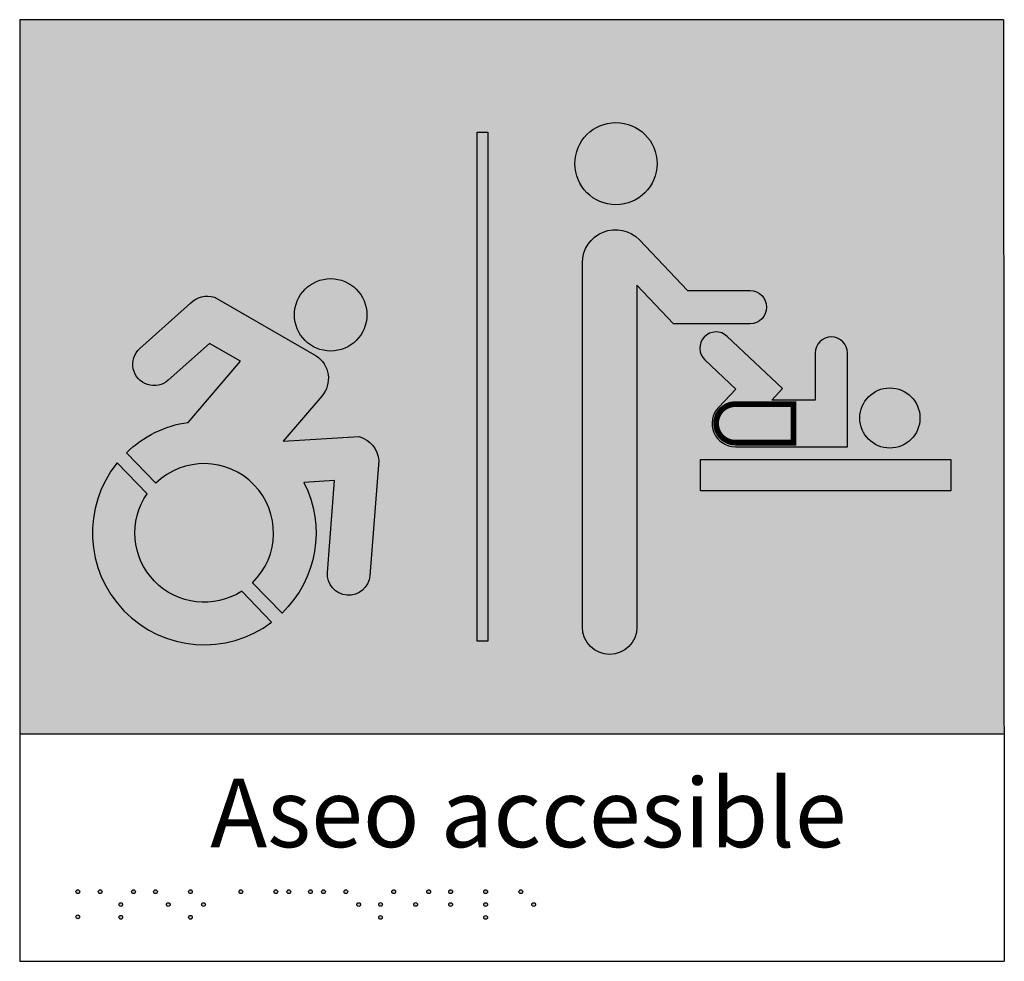
# Model space of a CAD drawing. Units: millimetres. Extents: x 2312.85 to 2319.28, y 1613.46 to 1622.58.
# Drawn here: x 2316.51 to 2316.93, y 1613.49 to 1613.89 of the extents above; entities that cross this region are included whole.
import ezdxf

# ---------------------------------------------------------------- set-up
doc = ezdxf.new("R2010")
doc.units = ezdxf.units.MM
doc.styles.add('Directriz', font='verdana.ttf', dxfattribs={"height": 0.144})

# ---------------------------------------------------------------- blocks, each defined once
blk = doc.blocks.new('A$C0B4A446D')
h = blk.add_hatch(color=164)
h.dxf.hatch_style = 1
h.paths.add_polyline_path([(0.02536445397212143, 0.0294184804038391, 1), (0.02377290454120248, 0.0294184804038391, 1)])
h.paths.add_polyline_path([(0.02536445397212143, 0.01881198657240035, 1), (0.02377290454120248, 0.01881198657240035, 1)])
h.paths.add_polyline_path([(0.03481139177827467, 0.0294184804038391, 1), (0.03321984234735572, 0.0294184804038391, 1)])
h.paths.add_polyline_path([(0.04349827266219245, 0.02397110231023825, 1), (0.0419067232312735, 0.02397110231023825, 1)])
h.paths.add_polyline_path([(0.04349827266219245, 0.01860105225129027, 1), (0.0419067232312735, 0.01860105225129027, 1)])
h.paths.add_polyline_path([(0.0488859749804296, 0.0294184804038391, 1), (0.04729442554951065, 0.0294184804038391, 1)])
h.paths.add_polyline_path([(0.05816073351280563, 0.0294184804038391, 1), (0.05656918408188668, 0.0294184804038391, 1)])
h.paths.add_polyline_path([(0.06359675046397364, 0.02397110231023825, 1), (0.0620052010330547, 0.02397110231023825, 1)])
h.paths.add_polyline_path([(0.07292859065552684, 0.0294184804038391, 1), (0.0713370412246079, 0.0294184804038391, 1)])
h.paths.add_polyline_path([(0.0784552215409842, 0.02397110231023825, 1), (0.07686367211006526, 0.02397110231023825, 1)])
h.paths.add_polyline_path([(0.07292859065552684, 0.01860105225129027, 1), (0.0713370412246079, 0.01860105225129027, 1)])
h.paths.add_polyline_path([(0.0942630785077934, 0.0294184804038391, 1), (0.09267152907687445, 0.0294184804038391, 1)])
h.paths.add_polyline_path([(0.1090053256953616, 0.02941848040383909, 1), (0.1074137762644427, 0.0294184804038391, 1)])
h.paths.add_polyline_path([(0.1145246485926506, 0.02941848040383909, 1), (0.1129330991617316, 0.0294184804038391, 1)])
h.paths.add_polyline_path([(0.1236284437162225, 0.0294184804038391, 1), (0.1220368942853036, 0.0294184804038391, 1)])
h.paths.add_polyline_path([(0.1291477666135115, 0.0294184804038391, 1), (0.1275562171825925, 0.0294184804038391, 1)])
h.paths.add_polyline_path([(0.1386093075975566, 0.0294184804038391, 1), (0.1370177581666376, 0.0294184804038391, 1)])
h.paths.add_polyline_path([(0.1440453245487237, 0.02397110231023825, 1), (0.1424537751178047, 0.02397110231023825, 1)])
h.paths.add_polyline_path([(0.1532815593604045, 0.01854182405805016, 1), (0.1516900099294855, 0.01854182405805016, 1)])
h.paths.add_polyline_path([(0.1532815593604045, 0.02404843034477988, 1), (0.1516900099294855, 0.02404843034477988, 1)])
h.paths.add_polyline_path([(0.1588081902460297, 0.0294184804038391, 1), (0.1572166408151107, 0.0294184804038391, 1)])
h.paths.add_polyline_path([(0.1680873002950221, 0.02404843034477988, 1), (0.1664957508641031, 0.02404843034477988, 1)])
h.paths.add_polyline_path([(0.1736139311805363, 0.0294184804038391, 1), (0.1720223817496173, 0.0294184804038391, 1)])
h.paths.add_polyline_path([(0.1828701573715477, 0.0294184804038391, 1), (0.1812786079406287, 0.0294184804038391, 1)])
h.paths.add_polyline_path([(0.1828701573715477, 0.02397110231023825, 1), (0.1812786079406287, 0.02397110231023825, 1)])
h.paths.add_polyline_path([(0.1976558173368166, 0.0294184804038391, 1), (0.1960642679058976, 0.0294184804038391, 1)])
h.paths.add_polyline_path([(0.1976558173368166, 0.02397110231023825, 1), (0.1960642679058977, 0.02397110231023825, 1)])
h.paths.add_polyline_path([(0.1976558173368166, 0.01854182405805016, 1), (0.1960642679058977, 0.01854182405805016, 1)])
h.paths.add_polyline_path([(0.2125466304211421, 0.0294184804038391, 1), (0.2109550809902232, 0.0294184804038391, 1)])
h.paths.add_polyline_path([(0.2179826473724212, 0.02397110231023825, 1), (0.2163910979415022, 0.02397110231023825, 1)])
at = {"color": 164}
for centre in [(0.02456867925666195, 0.0294184804038391), (0.0340156170628152, 0.0294184804038391), (0.04809020026497013, 0.0294184804038391), (0.05736495879734615, 0.0294184804038391), (0.07213281594006737, 0.0294184804038391), (0.09346730379233392, 0.0294184804038391), (0.1082095509799021, 0.0294184804038391), (0.1137288738771911, 0.0294184804038391), (0.1228326690007631, 0.0294184804038391), (0.128351991898052, 0.0294184804038391), (0.1378135328820971, 0.0294184804038391), (0.1580124155305702, 0.0294184804038391), (0.1728181564650768, 0.0294184804038391), (0.1820743826560882, 0.0294184804038391), (0.1968600426213571, 0.0294184804038391), (0.2117508557056826, 0.0294184804038391), (0.04270249794673298, 0.02397110231023825), (0.06280097574851418, 0.02397110231023825), (0.07765944682552472, 0.02397110231023825), (0.1432495498332642, 0.02397110231023825), (0.152485784644945, 0.02404843034477988), (0.1672915255795626, 0.02404843034477988), (0.1820743826560882, 0.02397110231023825), (0.1968600426213571, 0.02397110231023825), (0.2171868726569617, 0.02397110231023825), (0.02456867925666195, 0.01881198657240035), (0.04270249794673298, 0.01860105225129027), (0.07213281594006737, 0.01860105225129027), (0.152485784644945, 0.01854182405805016), (0.1968600426213571, 0.01854182405805016)]:
    blk.add_circle(centre, 0.0007957747154594768, dxfattribs=at)
blk = doc.blocks.new('Aseo Acc Bebes')
h = blk.add_hatch(color=164)
h.dxf.hatch_style = 1
h.paths.add_polyline_path([(0.4184067268134181, 0.0955121037073643), (0.4181750126835722, 0.3973734094241963), (0.002464956482813641, 0.3973734094241963), (0.002464956482813641, 0.0955121037073643)])
h.paths.add_polyline_path([(0.2402042059498433, 0.1406734120849795), (0.2402042059498433, 0.2946653199421778, -0.6776808073164691), (0.2643170493051143, 0.3042856228347864), (0.284652988936549, 0.2828567933855344), (0.3110692941571562, 0.2828567933855344, -1), (0.3110692941571562, 0.2688812652303771), (0.2786487785439454, 0.2688812652303771), (0.2632439761169598, 0.2851139493302957), (0.2632439761169598, 0.1406734120849795, -1)], flags=16)
h.paths.add_polyline_path([(0.2901274542820351, 0.1982256557132165), (0.2901274542820351, 0.2114755448626089), (0.395818185329623, 0.2114755448626089), (0.395818185329623, 0.1982256557132165)], flags=16)
h.paths.add_polyline_path([(0.3048652007272444, 0.2169003941590266, -0.6575959218577073), (0.2976855734464287, 0.2335373325280997), (0.3050006529964184, 0.2412958286003151), (0.2919792407190428, 0.2535730361643905, -1), (0.3013802973338314, 0.2635439545011271), (0.3247963688797233, 0.2414661671935368), (0.320241957340861, 0.2366356819210158), (0.3385446883688337, 0.2366356819210158), (0.3385446883688337, 0.2564267880675435, -1), (0.3522486687376647, 0.2564267880675435), (0.3522486687376647, 0.2169003941590266)], flags=16)
h.paths.add_polyline_path([(0.3048652007271846, 0.2186237867970395, -1), (0.3048652007271846, 0.2349122892828608), (0.3293933228547621, 0.2349122892828608), (0.3293933228547621, 0.2186237867970395)], flags=0)
h.paths.add_polyline_path([(0.3574394314403578, 0.229026938309929, -1), (0.3828575879408997, 0.229026938309929, -1)], flags=16)
h.paths.add_polyline_path([(0.2003060375370547, 0.1346860934081195), (0.1958006799694401, 0.1346860934081195), (0.1958006799694401, 0.3497678611705755), (0.2003060375370547, 0.3497678611705755)], flags=16)
h.paths.add_polyline_path([(0.1503985313373368, 0.1624052043167841, -1), (0.1325066714949195, 0.163791462672821), (0.1355127796147917, 0.2025900494697201), (0.1225670776512606, 0.2018107621074283, -0.3286029910657874), (0.1133135151015301, 0.1465380490083565), (0.1008217566335281, 0.159422005358167, 1), (0.06003765404911743, 0.201486587282901), (0.04754589558111544, 0.2143705436327115, -0.1577403675655686), (0.07364408587496651, 0.2272048272752873), (0.0957781278272796, 0.2529955600087281), (0.08262322364790634, 0.2605794724027395), (0.06521065869498854, 0.2449845200590701, -1), (0.05323818542622694, 0.2583524011427761), (0.07467018965942082, 0.2775472231324021, -0.2976224899896557), (0.08474005256169104, 0.2800732117247411), (0.1266724761834934, 0.2558988184430561, -0.4855135793192236), (0.1301432023505693, 0.2383021263959752), (0.1138018668171901, 0.2192610936665891), (0.1459601948795841, 0.2211969159741192, -0.3083129709969055), (0.1541680208124125, 0.2110564366557672)], flags=16)
h.paths.add_polyline_path([(0.2370262967933057, 0.3365401252000741, -1), (0.2717491296925756, 0.3365401252000741, -1)], flags=16)
h.paths.add_polyline_path([(0.1089255952318444, 0.1427761722237482, -0.8845015122342397), (0.043650211800915, 0.2101009762528041), (0.05629516153174219, 0.1970590189659878, 0.8191137175002525), (0.09628064550101723, 0.1558181295105361)], flags=16)
h.paths.add_polyline_path([(0.1185497368323057, 0.2726375010131368, -1), (0.1491517862670685, 0.2726375010131368, -1)], flags=16)
at = {"true_color": 0xffffff}
h = blk.add_hatch(color=7, dxfattribs=at)
h.dxf.hatch_style = 1
edge = h.paths.add_edge_path()
edge.add_arc((0.2543877132429406, 0.3365401252000741), 0.01736141644963497, 0, 360)
edge = h.paths.add_edge_path()
edge.add_arc((0.2541797341049437, 0.2946653199420699), 0.01397552815516648, 34.43914617870341, 192.5408042525183)
edge.add_line((0.2643170493052116, 0.304285622834684), (0.284652988936565, 0.2828567933852839))
edge.add_line((0.284652988936549, 0.2828567933852786), (0.3110692941571518, 0.2828567933852786))
edge.add_arc((0.3110692941571562, 0.2758690293076573), 0.006987764077584014, -90, 90, ccw=False)
edge.add_line((0.3110692941571562, 0.2688812652302635), (0.2786487785440741, 0.2688812652302635))
edge.add_line((0.2786487785439453, 0.2688812652302635), (0.2632439761169607, 0.2851139493301607))
edge.add_line((0.2632439761169598, 0.2851139493301535), (0.2632439761169598, 0.140673412084928))
edge.add_arc((0.2517240910333873, 0.1406734120848658), 0.01151988508359016, -180, 0, ccw=False)
edge.add_line((0.2402042059498433, 0.1406734120848658), (0.24020420594971, 0.2946653199422262))
h = blk.add_hatch(color=7, dxfattribs=at)
h.dxf.hatch_style = 1
h.paths.add_polyline_path([(0.1958006799694401, 0.1346860934081195), (0.2003060375370547, 0.1346860934081195), (0.2003060375370547, 0.3497678611705755), (0.1958006799694401, 0.3497678611705755)])
h = blk.add_hatch(color=7, dxfattribs=at)
h.dxf.hatch_style = 1
edge = h.paths.add_edge_path()
edge.add_line((0.2643170493052116, 0.304285622834684), (0.284652988936565, 0.2828567933852839))
edge.add_line((0.284652988936549, 0.2828567933852786), (0.3110692941571518, 0.2828567933852786))
edge.add_arc((0.3110692941571562, 0.2758690293076573), 0.006987764077584014, -90, 90, ccw=False)
edge.add_line((0.3110692941571562, 0.2688812652302635), (0.2786487785440741, 0.2688812652302635))
edge.add_line((0.2786487785439453, 0.2688812652302635), (0.2632439761169607, 0.2851139493301607))
edge.add_line((0.2632439761169598, 0.2851139493301535), (0.2632439761169598, 0.140673412084928))
edge.add_arc((0.2517240910333873, 0.1406734120848658), 0.01151988508359016, -180, 0, ccw=False)
edge.add_line((0.2402042059498433, 0.1406734120848658), (0.24020420594971, 0.2946653199422262))
edge.add_arc((0.2541797341049437, 0.2946653199420699), 0.01397552815513368, 43.501040740013195, 180, ccw=False)
h = blk.add_hatch(color=7, dxfattribs=at)
h.dxf.hatch_style = 1
edge = h.paths.add_edge_path()
edge.add_arc((0.1338507615496871, 0.2726375010129947), 0.01530102471738143, 0, 360)
edge = h.paths.add_edge_path()
edge.add_line((0.07364408587496651, 0.2272048272751452), (0.09577812782713391, 0.2529955600087423))
edge.add_line((0.09577812782727957, 0.2529955600087281), (0.08262322364790009, 0.2605794724027377))
edge.add_line((0.08262322364790631, 0.2605794724026258), (0.06521065869516907, 0.244984520058916))
edge.add_arc((0.05922442206058687, 0.2516684606008401), 0.00897274151032636, 131.8480980402716, 311.8480980405642, ccw=False)
edge.add_line((0.05323818542628711, 0.25835240114283), (0.07467018965954342, 0.2775472231322031))
edge.add_arc((0.08163897923292662, 0.2711008848432788), 0.009493118847624542, 70.9334975600529, 137.2302533249515, ccw=False)
edge.add_line((0.08474005256169104, 0.2800732117244853), (0.1276783773596692, 0.2553189079931699))
edge.add_arc((0.1214828324734674, 0.2457346019353541), 0.01141243615749902, -40.636749791192926, 57.12032091512049, ccw=False)
edge.add_line((0.1301432023506583, 0.2383021263959368), (0.1138018668171785, 0.2192610936661716))
edge.add_line((0.1138018668171901, 0.2192610936663049), (0.1459601948797298, 0.2211969159741156))
edge.add_arc((0.1426231648969951, 0.2101038875901655), 0.01158408597302293, 4.716706539459381, 73.25754296986747, ccw=False)
edge.add_line((0.1541680208124125, 0.2110564366557672), (0.1503985313373413, 0.1624052043165052))
edge.add_arc((0.1414526014161117, 0.1630983334945744), 0.00897274151034315, 175.5695837322215, 355.56958373264183, ccw=False)
edge.add_line((0.132506671494915, 0.1637914626726489), (0.1355127796147952, 0.2025900494693826))
edge.add_line((0.1355127796147917, 0.202590049469578), (0.1225670776511114, 0.2018107621072347))
edge.add_arc((0.08042970534119487, 0.1804542963203777), 0.04724041464777692, -45.885472369238926, 26.877239120368472, ccw=False)
edge.add_line((0.1133135151015301, 0.1465380490082429), (0.1008217566335246, 0.1594220053580497))
edge.add_arc((0.08042970534130855, 0.1804542963203777), 0.0292949316270297, 314.1145276307251, 494.1145276306287)
edge.add_line((0.06003765404911743, 0.2014865872827589), (0.04754589558111189, 0.2143705436324326))
edge.add_arc((0.08042970534130855, 0.1804542963203777), 0.04724041464772665, 98.25854025762362, 134.1145276306133, ccw=False)
edge = h.paths.add_edge_path()
edge.add_line((0.1091717132766723, 0.1425223269261697), (0.09628064550101367, 0.1558181295106054))
edge.add_arc((0.08042970534130855, 0.1804542963203777), 0.02929493162697155, 145.4717761671049, 302.7572790941394, ccw=False)
edge.add_line((0.05629516153174219, 0.1970590189659878), (0.04365021180090078, 0.2101009762526496))
edge.add_arc((0.08042970534130855, 0.1804542963203777), 0.04724041464773117, 141.1289116642886, 307.1001435970623)
h = blk.add_hatch(color=7, dxfattribs=at)
h.dxf.hatch_style = 1
edge = h.paths.add_edge_path()
edge.add_arc((0.2966797690265173, 0.2585584953325371), 0.006851990184495419, 46.68497318819735, 226.6849731875944)
edge.add_line((0.2919792407190505, 0.2535730361640991), (0.3050006529964095, 0.2412958286000486))
edge.add_line((0.3050006529964184, 0.2412958286002014), (0.2976855734465742, 0.233537332528075))
edge.add_arc((0.3048652007271846, 0.2267680380397938), 0.009867643880883126, 136.6849731873071, 270)
edge.add_line((0.3048652007271846, 0.2169003941587424), (0.3522486687375332, 0.2169003941587424))
edge.add_line((0.3522486687376647, 0.2169003941587424), (0.3522486687376647, 0.2564267880672042))
edge.add_arc((0.3453966785531781, 0.2564267880674014), 0.006851990184441027, 0, 180)
edge.add_line((0.3385446883688337, 0.2564267880674014), (0.3385446883688337, 0.2366356819207405))
edge.add_line((0.3385446883688337, 0.23663568192076), (0.3202419573409934, 0.23663568192076))
edge.add_line((0.320241957340861, 0.23663568192076), (0.3247963688797224, 0.2414661671935598))
edge.add_line((0.3247963688797233, 0.2414661671933378), (0.3013802973339814, 0.2635439545007618))
edge = h.paths.add_edge_path(flags=16)
edge.add_line((0.3048652007271846, 0.234912289282605), (0.3293933228546289, 0.234912289282605))
edge.add_line((0.3293933228547621, 0.234912289282605), (0.3293933228547621, 0.2186237867969152))
edge.add_line((0.3293933228547621, 0.2186237867968974), (0.3048652007273178, 0.2186237867968974))
edge.add_arc((0.3048652007271846, 0.2267680380397938), 0.008144251242899555, 90, 270, ccw=False)
h = blk.add_hatch(color=7, dxfattribs=at)
h.dxf.hatch_style = 1
h.paths.add_polyline_path([(0.3828575879409106, 0.2290269383096448, 1), (0.3574394314403184, 0.2290269383096448, 1)])
h.paths.add_polyline_path([(0.395818185329623, 0.2114755448624668), (0.2901274542820351, 0.2114755448624668), (0.2901274542820351, 0.1982256557128754), (0.395818185329623, 0.1982256557128754)])
h = blk.add_hatch(color=164)
h.dxf.hatch_style = 1
edge = h.paths.add_edge_path()
edge.add_line((0.3048652007271846, 0.234912289282605), (0.3293933228546289, 0.234912289282605))
edge.add_line((0.3293933228547621, 0.234912289282605), (0.3293933228547621, 0.2186237867969152))
edge.add_line((0.3293933228547621, 0.2186237867968974), (0.3048652007273178, 0.2186237867968974))
edge.add_arc((0.3048652007271846, 0.2267680380397938), 0.00814425124286521, 90, 270, ccw=False)
h = blk.add_hatch(color=7, dxfattribs=at)
h.dxf.hatch_style = 1
edge = h.paths.add_edge_path()
edge.add_line((0.1089255952318444, 0.1427761722237482), (0.09628064550100301, 0.1558181295105432))
edge.add_arc((0.08042970534130855, 0.1804542963203777), 0.02929493162697155, 145.4717761671049, 302.7572790941394, ccw=False)
edge.add_line((0.05629516153174219, 0.1970590189659878), (0.04365021180090078, 0.2101009762526496))
edge.add_arc((0.08042970534130855, 0.1804542963203777), 0.04724041464773117, 141.1289116642886, 307.1001435970955)
at = {"color": 164}
for p, q in [((0.002464956482813641, 0.3973734094241963), (0.002464956482813641, -0.0005728268443372375)), ((0.4181750126835722, 0.3973734094241963), (0.002464956482813641, 0.3973734094241963)), ((0.4181750126835722, 0.3973734094241963), (0.418480483322293, -0.0005728268443372375)), ((0.002464956482813641, 0.0955121037073643), (0.418389449171495, 0.0955121037073643)), ((0.002464956482813641, -0.0005728268443372375), (0.418480483322293, -0.0005728268443372375))]:
    blk.add_line(p, q, dxfattribs=at)
at = {"color": 7, "true_color": 0xffffff}
for points in [[(0.1958006799694401, 0.3497678611705755), (0.2003060375370547, 0.3497678611705755), (0.2003060375370547, 0.1346860934081195), (0.1958006799694401, 0.1346860934081195)], [(0.2901274542820351, 0.2114755448626089), (0.395818185329623, 0.2114755448626089), (0.395818185329623, 0.1982256557132165), (0.2901274542820351, 0.1982256557132165)]]:
    blk.add_lwpolyline(points, close=True, dxfattribs=at)
for points in [[(0.2643170493052116, 0.304285622834684), (0.284652988936549, 0.2828567933855344), (0.3110692941571562, 0.2828567933855344, -0.9999999999999999), (0.3110692941571562, 0.2688812652303771), (0.2786487785439453, 0.2688812652303771), (0.2632439761169598, 0.2851139493302957), (0.2632439761169598, 0.1406734120849795, -0.9999999999999999), (0.2402042059498433, 0.1406734120849795), (0.2402042059498433, 0.294665319942212, -0.677680807319262)], [(0.07364408587496651, 0.2272048272752873), (0.09577812782727957, 0.2529955600087281), (0.08262322364790631, 0.2605794724027395), (0.06521065869502873, 0.2449845200591061, -0.9999999999999994), (0.05323818542628711, 0.25835240114283), (0.07467018965942085, 0.2775472231324021, -0.2976224899896548), (0.08474005256169104, 0.2800732117247411), (0.1276783773596923, 0.2553189079934417, -0.4544467508802264), (0.1301432023506583, 0.238302126396079), (0.1138018668171901, 0.2192610936665891), (0.1459601948795841, 0.2211969159741192, -0.3083129709969042), (0.1541680208124125, 0.2110564366557672), (0.1503985313373368, 0.1624052043167841, -0.9999999999999999), (0.132506671494915, 0.1637914626727626), (0.1355127796147917, 0.2025900494697201), (0.1225670776512606, 0.2018107621074283, -0.3286029910657874), (0.1133135151015301, 0.1465380490083565), (0.1008217566335281, 0.159422005358167, 0.9999999999984827), (0.06003765404911743, 0.201486587282901), (0.04754589558111544, 0.2143705436327115, -0.1577403675655686)], [(0.1089255952318444, 0.1427761722237482), (0.09628064550101723, 0.1558181295105361, -0.819113717500253), (0.05629516153174219, 0.1970590189659878), (0.043650211800915, 0.2101009762528041, 0.8845015122342405)]]:
    blk.add_lwpolyline(points, format="xyb", close=True, dxfattribs=at)
blk.add_lwpolyline([(0.301380297333842, 0.2635439545011171, 0.999999999999999), (0.2919792407190505, 0.2535730361643833), (0.3050006529964184, 0.2412958286003151), (0.2976855734465778, 0.2335373325282579, 0.6575959218634284), (0.3048652007271846, 0.2169003941590266), (0.3522486687376647, 0.2169003941590266), (0.3522486687376647, 0.2564267880675435, 0.9999999999999999), (0.3385446883688337, 0.2564267880675435), (0.3385446883688337, 0.2366356819210158), (0.320241957340861, 0.2366356819210158), (0.3247963688797233, 0.2414661671935368), (0.301380297333842, 0.263543954500975)], format="xyb", dxfattribs=at)
at = {"color": 7, "true_color": 0xffffff, "const_width": 0.002416666666666895}
blk.add_lwpolyline([(0.3048652007271846, 0.2349122892828608), (0.3293933228547621, 0.2349122892828608), (0.3293933228547621, 0.2186237867970395), (0.3048652007271846, 0.2186237867970395, -0.9999999999999999)], format="xyb", close=True, dxfattribs=at)
at = {"color": 7, "true_color": 0xffffff}
for centre, radius in [((0.2543877132429406, 0.3365401252000741), 0.01736141644963497), ((0.1338507615496871, 0.2726375010131368), 0.01530102471738143), ((0.3701485096906287, 0.229026938309929), 0.01270907825027095)]:
    blk.add_circle(centre, radius, dxfattribs=at)
at = {"color": 164}
blk.add_blockref('A$C0B4A446D', (0.002464956482813641, -0.0005728268443372375), dxfattribs=at)
at = {"color": 164, "insert": (0.35184242502383, 0.06216613333800036), "char_height": 0.029, "width": 0.5198723042658743, "attachment_point": 6, "style": 'Directriz'}
blk.add_mtext('{\\fVerdana|b1|i0|c0|p34;Aseo accesible}', dxfattribs=at)

msp = doc.modelspace()

# ---------------------------------------------------------------- block references
at = {"color": 164}
msp.add_blockref('Aseo Acc Bebes', (2316.511362950329, 1613.49018496009), dxfattribs=at)

doc.saveas('drawing.dxf')
